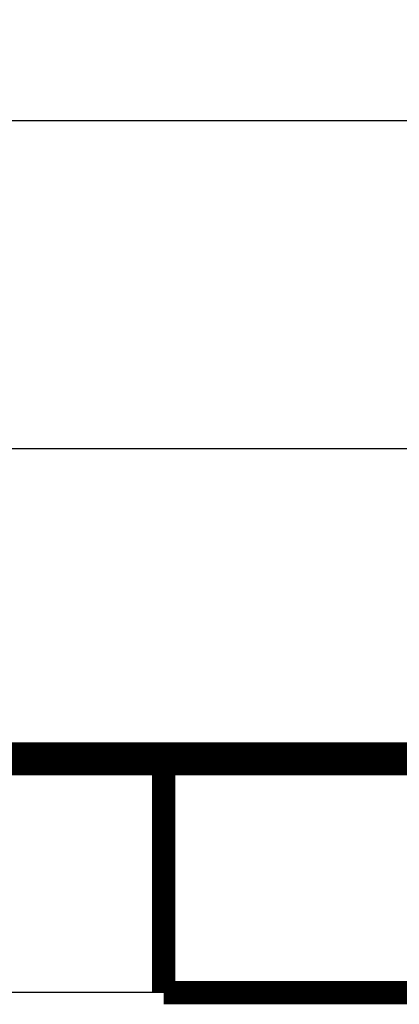
# Model space of a CAD drawing. Units: millimetres. Extents: x 210559 to 987136, y 151770 to 372464.
# Drawn here: x 273648 to 274453, y 163508 to 165594 of the extents above; entities that cross this region are included whole.
import ezdxf

# ---------------------------------------------------------------- set-up
doc = ezdxf.new("R2010")
doc.units = ezdxf.units.MM
doc.layers.add('图层1', color=7, linetype='Continuous')

# ---------------------------------------------------------------- blocks, each defined once
blk = doc.blocks.new('米制参考分度')
at = {"const_width": 0.5}
for points in [[(8620.162, 1434.946), (8720.162, 1434.946)], [(8620.162, 1434.946), (8620.162, 1429.946)], [(8620.162, 1429.946), (8720.162, 1429.946)]]:
    blk.add_lwpolyline(points, dxfattribs=at)

msp = doc.modelspace()

# ---------------------------------------------------------------- linework, layer by layer
at = {"color": 0}
for p, q in [((270982.2, 165380.5), (288807.9, 165380.5)), ((270982.2, 164685.6), (288807.9, 164685.6)), ((270982.2, 164028.4), (288807.9, 164028.4))]:
    msp.add_line(p, q, dxfattribs=at)
msp.add_lwpolyline([(289303, 192945.6), (289303, 163533.2), (268506.4, 163533.2), (268506.4, 192945.6)], close=True)
at = {"const_width": 69.3}
msp.add_lwpolyline([(288807.9, 192450.4), (288807.9, 164028.4), (270982.2, 164028.4), (270982.2, 192450.4)], close=True, dxfattribs=at)
msp.add_lwpolyline([(270982.2, 164028.4), (288807.9, 164028.4)], dxfattribs=at)
at = {"layer": '图层1'}
msp.add_line((270982.2, 164028.4), (288807.9, 164028.4), dxfattribs=at)
msp.add_line((270982.2, 164028.4), (288807.9, 164028.4), dxfattribs=at)

# ---------------------------------------------------------------- block references
at = {"xscale": 99.03136868362152, "yscale": 99.03136868362152, "zscale": 99.03136868362152}
msp.add_blockref('米制参考分度', (-579713.3, 21923.7), dxfattribs=at)

doc.saveas('drawing.dxf')
